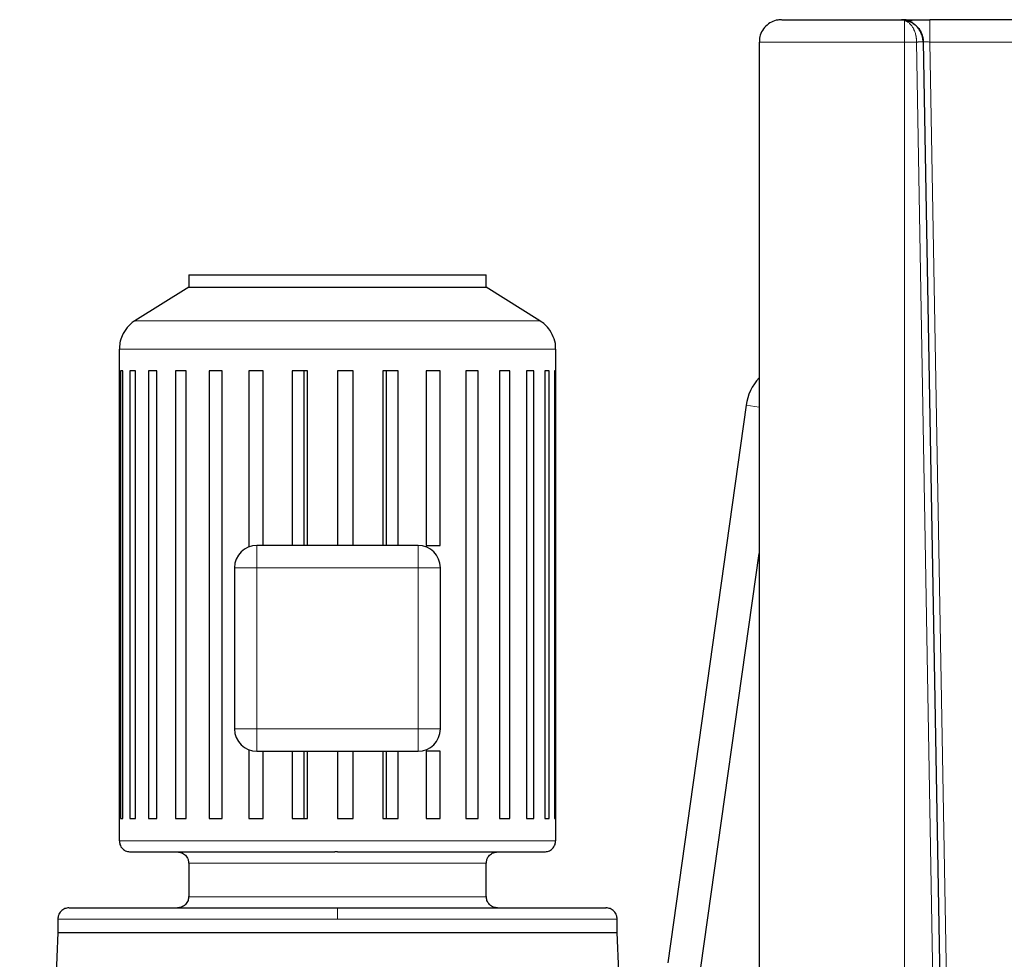
# Model space of a CAD drawing. Units: millimetres. Extents: x 0 to 420, y 0 to 297.
# Drawn here: x 94 to 116, y 226 to 247 of the extents above; entities that cross this region are included whole.
import ezdxf

# ---------------------------------------------------------------- set-up
doc = ezdxf.new("R2010")
doc.units = ezdxf.units.MM
doc.styles.add('SLDTEXTSTYLE0', font='TXT', dxfattribs={"width": 0.605})
doc.dimstyles.new('SLDDIMSTYLE0', dxfattribs={"dimtxt": 3.5, "dimasz": 3.5, "dimexe": 0, "dimexo": 0.0625, "dimgap": 0.875, "dimtad": 1, "dimlfac": 20, "dimrnd": 1e-09, "dimzin": 12, "dimdsep": 46, "dimtxsty": 'SLDTEXTSTYLE0', "dimsah": 1, "dimcen": 0.09, "dimadec": 0, "dimazin": 3, "dimtfac": 1, "dimtdec": 3, "dimtofl": 0, "dimtmove": 0, "dimatfit": 3, "dimfxl": 0, "dimfrac": 2, "dimtolj": 1, "dimtzin": 12, "dimarcsym": 0})

# ---------------------------------------------------------------- blocks, each defined once
blk = doc.blocks.new('_D_5')
at = {"color": 7, "linetype": 'Continuous', "lineweight": 0}
for p, q in [((71.738, 243.415), (71.738, 172.951)), ((154.088, 201.475), (154.088, 172.951)), ((154.088, 173.951), (71.738, 173.951))]:
    blk.add_line(p, q, dxfattribs=at)
at = {"color": 7, "linetype": 'Continuous', "lineweight": 18}
for points in [[(71.738, 173.951), (75.238, 173.412), (75.238, 174.489)], [(154.088, 173.951), (150.588, 174.489), (150.588, 173.412)]]:
    blk.add_solid(points, dxfattribs=at)
at = {"color": 7, "linetype": 'Continuous', "lineweight": 18, "insert": (107.566, 178.463), "char_height": 3.5, "attachment_point": 1, "rotation": 360, "style": 'SLDTEXTSTYLE0'}
blk.add_mtext('1647', dxfattribs=at)

msp = doc.modelspace()

# ---------------------------------------------------------------- linework, layer by layer
at = {"color": 7, "linetype": 'Continuous', "lineweight": 25}
for p, q in [((113.42661, 247.32508), (113.52682, 247.31296)), ((114.07674, 247.32508), (114.07674, 247.3162)), ((117.60001, 247.32508), (114.07674, 247.32508)), ((110.26006, 246.82508), (110.26006, 220.22508)), ((113.92656, 246.83394), (114.71618, 201.59689)), ((113.93182, 246.83346), (113.92656, 246.83383)), ((97.51338, 241.62508), (97.51338, 241.35008)), ((97.51338, 241.62508), (104.16338, 241.62508)), ((104.16338, 241.35008), (104.16338, 241.62508)), ((97.51338, 241.35008), (96.31404, 240.59565)), ((97.51338, 241.35008), (104.16338, 241.35008)), ((105.36271, 240.59565), (104.16338, 241.35008)), ((95.96338, 239.96081), (95.96338, 228.97508)), ((105.71338, 228.97508), (105.71338, 239.96081)), ((96.03918, 239.47508), (95.99008, 239.47508)), ((95.99008, 239.47508), (95.99008, 229.47508)), ((96.03918, 229.47508), (96.03918, 239.47508)), ((96.3221, 239.47508), (96.20197, 239.47508)), ((96.20197, 239.47508), (96.20197, 229.47508)), ((96.3221, 229.47508), (96.3221, 239.47508)), ((96.8024, 239.47508), (96.6165, 239.47508)), ((96.6165, 239.47508), (96.6165, 229.47508)), ((96.8024, 229.47508), (96.8024, 239.47508)), ((97.45909, 239.47508), (97.21554, 239.47508)), ((97.21554, 239.47508), (97.21554, 229.47508)), ((97.45909, 229.47508), (97.45909, 239.47508)), ((98.26347, 239.47508), (97.97292, 239.47508)), ((97.97292, 239.47508), (97.97292, 229.47508)), ((98.26347, 229.47508), (98.26347, 239.47508)), ((99.18039, 239.47508), (98.85553, 239.47508)), ((98.85553, 239.47508), (98.85553, 235.54045)), ((99.18039, 235.57508), (99.18039, 239.47508)), ((100.16977, 239.47508), (99.82481, 239.47508)), ((99.82481, 239.47508), (99.82481, 235.57508)), ((100.0847, 239.47508), (100.0847, 235.57508)), ((100.16977, 235.57508), (100.16977, 239.47508)), ((101.18838, 239.47508), (100.83838, 239.47508)), ((100.83838, 239.47508), (100.83838, 235.57508)), ((101.18838, 235.57508), (101.18838, 239.47508)), ((102.19168, 239.47508), (101.85194, 239.47508)), ((101.85194, 239.47508), (101.85194, 235.57508)), ((101.93441, 235.57508), (101.93441, 239.47508)), ((102.19168, 235.57508), (102.19168, 239.47508)), ((103.13589, 239.47508), (102.82122, 239.47508)), ((102.82122, 239.47508), (102.82122, 235.57508)), ((103.13584, 235.57508), (103.13584, 239.47508)), ((103.97959, 239.47508), (103.70383, 239.47508)), ((103.70383, 239.47508), (103.70383, 229.47508)), ((103.97959, 229.47508), (103.97959, 239.47508)), ((104.68605, 239.47508), (104.46121, 239.47508)), ((104.46121, 239.47508), (104.46121, 229.47508)), ((104.68605, 229.47508), (104.68605, 239.47508)), ((105.22435, 239.47508), (105.06025, 239.47508)), ((105.06025, 239.47508), (105.06025, 229.47508)), ((105.22435, 229.47508), (105.22435, 239.47508)), ((105.57097, 239.47508), (105.47478, 239.47508)), ((105.47478, 239.47508), (105.47478, 229.47508)), ((105.57097, 229.47508), (105.57097, 239.47508)), ((105.71074, 239.47508), (105.68667, 239.47508)), ((105.68667, 239.47508), (105.68667, 229.47508)), ((105.71074, 229.47508), (105.71074, 239.47508)), ((109.96799, 238.70665), (108.21702, 226.24789)), ((102.63838, 235.57508), (99.03838, 235.57508)), ((102.82122, 235.57508), (103.13584, 235.57508)), ((108.95973, 226.14351), (110.26006, 235.39586)), ((98.53838, 235.07508), (98.53838, 231.47508)), ((103.13838, 231.47508), (103.13838, 235.07508)), ((98.85553, 231.00971), (98.85553, 229.47508)), ((99.03838, 230.97508), (102.63838, 230.97508)), ((99.18039, 229.47508), (99.18039, 230.97508)), ((99.82481, 230.97508), (99.82481, 229.47508)), ((100.0847, 230.97508), (100.0847, 229.47508)), ((100.16977, 229.47508), (100.16977, 230.97508)), ((100.83838, 230.97508), (100.83838, 229.47508)), ((101.18838, 229.47508), (101.18838, 230.97508)), ((101.85194, 230.97508), (101.85194, 229.47508)), ((101.93441, 229.47508), (101.93441, 230.97508)), ((102.19168, 229.47508), (102.19168, 230.97508)), ((103.13589, 230.97508), (102.82122, 230.97508)), ((102.82122, 230.97508), (102.82122, 229.47508)), ((103.13584, 229.47508), (103.13584, 230.97508)), ((95.99008, 229.47508), (96.03918, 229.47508)), ((96.20197, 229.47508), (96.3221, 229.47508)), ((96.6165, 229.47508), (96.8024, 229.47508)), ((97.21554, 229.47508), (97.45909, 229.47508)), ((97.97292, 229.47508), (98.26347, 229.47508)), ((98.85553, 229.47508), (99.18039, 229.47508)), ((99.82481, 229.47508), (100.16977, 229.47508)), ((100.83838, 229.47508), (101.18838, 229.47508)), ((101.85194, 229.47508), (102.19168, 229.47508)), ((102.82122, 229.47508), (103.13589, 229.47508)), ((103.70383, 229.47508), (103.97959, 229.47508)), ((104.46121, 229.47508), (104.68605, 229.47508)), ((105.06025, 229.47508), (105.22435, 229.47508)), ((105.47478, 229.47508), (105.57097, 229.47508)), ((105.68667, 229.47508), (105.71074, 229.47508)), ((97.51338, 228.47508), (97.51338, 227.72508)), ((104.16338, 227.72508), (104.16338, 228.47508)), ((94.58838, 227.22508), (94.58838, 226.92508)), ((107.08838, 226.92508), (107.08838, 227.22508)), ((94.58838, 226.92508), (94.49754, 224.54056)), ((94.58838, 226.92508), (107.08838, 226.92508)), ((107.12202, 226.04184), (107.08838, 226.92508))]:
    msp.add_line(p, q, dxfattribs=at)
at = {"color": 8, "linetype": 'Continuous', "lineweight": 18}
for p, q in [((113.51006, 247.31067), (113.51006, 246.82513)), ((110.26006, 246.82508), (113.51006, 246.82508)), ((113.51006, 246.8251), (113.77514, 246.82517)), ((113.51006, 246.82508), (113.51006, 220.22508)), ((113.77514, 246.82517), (114.56618, 201.59427)), ((114.07674, 246.82508), (114.86658, 201.57508)), ((117.60001, 246.82508), (114.07674, 246.82508)), ((96.31404, 240.59565), (105.36271, 240.59565)), ((95.96338, 239.96081), (105.71338, 239.96081)), ((109.96799, 238.70665), (110.26006, 238.6656)), ((99.03838, 235.07508), (99.03838, 231.47508)), ((102.63838, 235.07508), (99.03838, 235.07508)), ((102.63838, 231.47508), (102.63838, 235.07508)), ((99.03838, 231.47508), (102.63838, 231.47508)), ((95.96338, 228.97508), (105.71338, 228.97508)), ((97.51338, 228.47508), (104.16338, 228.47508)), ((97.51338, 227.72508), (100.91061, 227.72508)), ((100.91061, 227.72508), (104.16338, 227.72508)), ((100.83838, 227.47508), (100.83838, 227.22508)), ((94.58838, 227.22508), (100.83838, 227.22508)), ((100.83838, 227.22508), (107.08838, 227.22508))]:
    msp.add_line(p, q, dxfattribs=at)
at = {"color": 7, "linetype": 'Continuous', "lineweight": 25}
for centre, radius, start, end in [((111.08204, 238.55008), 1.125, 136.940985, 172), ((99.03838, 235.07508), 0.5, 90, 180), ((102.63838, 235.07508), 0.5, 0, 90), ((99.03838, 231.47508), 0.5, 180, 270), ((102.63838, 231.47508), 0.5, 270, 0)]:
    msp.add_arc(centre, radius, start, end, dxfattribs=at)
for points, knots in [([(110.76006, 247.32508), (110.73193, 247.32365), (110.65383, 247.3197), (110.52803, 247.27653), (110.40026, 247.18468), (110.30939, 247.05711), (110.26321, 246.93156), (110.26418, 246.8533), (110.26453, 246.8252)], [0, 0, 0, 0, 0.10775223, 0.2992615, 0.5002469, 0.70123229, 0.89274156, 1, 1, 1, 1]), ([(110.76731, 247.32508), (110.76621, 247.32508), (110.7631, 247.32508), (110.82246, 247.32508), (110.93899, 247.32508), (111.11303, 247.32508), (111.33732, 247.32508), (111.60805, 247.32508), (111.91921, 247.32508), (112.26422, 247.32508), (112.63576, 247.32508), (113.02579, 247.32508), (113.293, 247.32508), (113.4266, 247.32508)], [0, 0, 0, 0, 0.05220598, 0.14698538, 0.24176478, 0.33654419, 0.43132359, 0.52610299, 0.62088239, 0.71566179, 0.8104412, 0.9052206, 1, 1, 1, 1]), ([(113.67885, 247.29345), (113.63387, 247.30355), (113.54759, 247.32293), (113.47713, 247.32368), (113.4434, 247.32403)], [0, 0, 0, 0, 0.52136475, 1, 1, 1, 1]), ([(113.46096, 247.32508), (113.57847, 247.32508), (113.78917, 247.32508), (113.97642, 247.32508), (114.05924, 247.32508)], [0, 0, 0, 0, 0.55769589, 1, 1, 1, 1]), ([(113.54581, 247.31067), (113.5507, 247.30943), (113.56039, 247.30697), (113.57472, 247.30273), (113.58873, 247.29816), (113.6024, 247.29325), (113.61572, 247.28802), (113.63051, 247.28173), (113.64787, 247.27365), (113.66707, 247.26368), (113.68631, 247.25256), (113.71051, 247.23715), (113.73919, 247.21618), (113.77096, 247.18842), (113.80021, 247.15826), (113.827, 247.12569), (113.85067, 247.09129), (113.87098, 247.05575), (113.88791, 247.01951), (113.90019, 246.98636), (113.9089, 246.95723), (113.915, 246.9325), (113.91984, 246.90773), (113.9234, 246.88301), (113.92579, 246.85842), (113.9263, 246.84206), (113.92655, 246.83394)], [0, 0, 0, 0, 0.025691871, 0.050891282, 0.075608684, 0.099852883, 0.12363119, 0.146949411, 0.179542908, 0.218062285, 0.252870754, 0.28770898, 0.356562873, 0.422648331, 0.4865809, 0.55140543, 0.615048559, 0.673647516, 0.731885939, 0.789021553, 0.825431535, 0.86137729, 0.896807126, 0.931704315, 0.966085813, 1, 1, 1, 1]), ([(114.08202, 247.31702), (114.02616, 247.31707), (113.91438, 247.31719), (113.76138, 247.3173), (113.63288, 247.31736), (113.58191, 247.3173), (113.55643, 247.31727)], [0, 0, 0, 0, 0.24965595, 0.49964407, 0.74983395, 1, 1, 1, 1]), ([(113.92342, 246.82053), (113.92005, 246.86003), (113.91348, 246.9369), (113.8762, 247.04038), (113.82787, 247.12241), (113.76369, 247.19946), (113.70863, 247.23456), (113.67535, 247.25577)], [0, 0, 0, 0, 0.20522003, 0.39930594, 0.57855431, 0.74530638, 1, 1, 1, 1]), ([(96.32037, 240.59591), (96.31197, 240.59189), (96.24058, 240.55776), (96.13202, 240.44585), (96.02548, 240.27946), (95.97109, 240.1108), (95.96717, 240.00786), (95.96538, 239.96092)], [0, 0, 0, 0, 0.03668433, 0.31186604, 0.59469076, 0.8151792, 1, 1, 1, 1]), ([(105.71073, 239.9603), (105.71159, 239.96789), (105.72034, 240.04483), (105.68333, 240.19465), (105.59941, 240.37342), (105.48544, 240.50938), (105.40025, 240.56761), (105.36132, 240.59421)], [0, 0, 0, 0, 0.03027189, 0.3070888, 0.59159413, 0.81339277, 1, 1, 1, 1]), ([(95.96652, 228.9747), (95.96803, 228.94685), (95.97159, 228.88138), (96.02948, 228.79574), (96.1164, 228.73579), (96.18192, 228.72855), (96.21338, 228.72508)], [0, 0, 0, 0, 0.21212746, 0.49882519, 0.75932736, 1, 1, 1, 1]), ([(105.46338, 228.72508), (105.49484, 228.72855), (105.56035, 228.73579), (105.64726, 228.79575), (105.70512, 228.88127), (105.70868, 228.94664), (105.71019, 228.97436)], [0, 0, 0, 0, 0.240881578, 0.501609897, 0.788556516, 1, 1, 1, 1]), ([(96.2148, 228.72508), (96.21791, 228.72508), (96.22435, 228.72508), (96.28886, 228.72508), (96.3946, 228.72508), (96.54376, 228.72508), (96.73366, 228.72508), (96.96282, 228.72508), (97.22896, 228.72508), (97.52957, 228.72508), (97.86177, 228.72508), (98.22239, 228.72508), (98.60798, 228.72508), (99.01487, 228.72508), (99.43917, 228.72508), (99.87683, 228.72508), (100.32363, 228.72508), (100.62489, 228.72508), (100.77551, 228.72508)], [0, 0, 0, 0, 0.058411, 0.1211836, 0.1839562, 0.2467288, 0.3095014, 0.372274, 0.4350466, 0.4978192, 0.5605918, 0.6233644, 0.686137, 0.7489096, 0.8116822, 0.8744548, 0.9372274, 1, 1, 1, 1]), ([(97.26338, 228.72508), (97.29483, 228.7216), (97.36034, 228.71436), (97.44729, 228.65441), (97.50536, 228.56833), (97.5089, 228.50236), (97.51042, 228.47402)], [0, 0, 0, 0, 0.23978238, 0.49932102, 0.78495743, 1, 1, 1, 1]), ([(100.83838, 228.72508), (100.98907, 228.72508), (101.29047, 228.72508), (101.73825, 228.72508), (102.17743, 228.72508), (102.60383, 228.72508), (103.01338, 228.72508), (103.40216, 228.72508), (103.76646, 228.72508), (104.10281, 228.72508), (104.40798, 228.72508), (104.67909, 228.72508), (104.9135, 228.72508), (105.10909, 228.72508), (105.26357, 228.72508), (105.37709, 228.72508), (105.44244, 228.72508), (105.46966, 228.72508), (105.46242, 228.72508), (105.46195, 228.72508)], [0, 0, 0, 0, 0.06222976, 0.12445951, 0.18668927, 0.24891903, 0.31114879, 0.37337854, 0.4356083, 0.49783806, 0.56006782, 0.62229757, 0.68452733, 0.74675709, 0.80898685, 0.8712166, 0.93344636, 0.99567612, 1, 1, 1, 1]), ([(104.16626, 228.47355), (104.16779, 228.50205), (104.17132, 228.56819), (104.22945, 228.65442), (104.31641, 228.71436), (104.38192, 228.7216), (104.41338, 228.72508)], [0, 0, 0, 0, 0.21599778, 0.5012866, 0.76050941, 1, 1, 1, 1]), ([(97.51047, 227.72646), (97.50895, 227.69801), (97.50541, 227.63192), (97.4473, 227.54574), (97.36034, 227.48579), (97.29483, 227.47855), (97.26338, 227.47508)], [0, 0, 0, 0, 0.21571153, 0.50110489, 0.76042212, 1, 1, 1, 1]), ([(104.41338, 227.47508), (104.38192, 227.47855), (104.31641, 227.48579), (104.22946, 227.54574), (104.17134, 227.63192), (104.1678, 227.69802), (104.16628, 227.72647)], [0, 0, 0, 0, 0.23957288, 0.49888471, 0.78427212, 1, 1, 1, 1]), ([(94.83838, 227.47508), (94.80692, 227.4716), (94.7414, 227.46436), (94.65448, 227.40441), (94.59656, 227.31872), (94.59301, 227.25319), (94.59149, 227.22528)], [0, 0, 0, 0, 0.24056583, 0.50095238, 0.78752284, 1, 1, 1, 1]), ([(94.84048, 227.47508), (94.84429, 227.47508), (94.85224, 227.47508), (94.93503, 227.47508), (95.0714, 227.47508), (95.26409, 227.47508), (95.50957, 227.47508), (95.80596, 227.47508), (96.1503, 227.47508), (96.53936, 227.47508), (96.9694, 227.47508), (97.43633, 227.47508), (97.9357, 227.47508), (98.46274, 227.47508), (99.01244, 227.47508), (99.57956, 227.47508), (100.15862, 227.47508), (100.54914, 227.47508), (100.7444, 227.47508)], [0, 0, 0, 0, 0.05778158, 0.12059614, 0.1834107, 0.24622526, 0.30903982, 0.37185438, 0.43466895, 0.49748351, 0.56029807, 0.62311263, 0.68592719, 0.74874175, 0.81155632, 0.87437088, 0.93718544, 1, 1, 1, 1]), ([(100.83838, 227.47508), (101.03375, 227.47508), (101.42449, 227.47508), (102.00501, 227.47508), (102.57441, 227.47508), (103.12726, 227.47508), (103.65828, 227.47508), (104.16241, 227.47508), (104.63485, 227.47508), (105.0711, 227.47508), (105.46698, 227.47508), (105.81874, 227.47508), (106.12298, 227.47508), (106.37695, 227.47508), (106.57766, 227.47508), (106.72531, 227.47508), (106.81067, 227.47508), (106.8463, 227.47508), (106.83696, 227.47508), (106.83627, 227.47508)], [0, 0, 0, 0, 0.06218857, 0.12437715, 0.18656572, 0.24875429, 0.31094287, 0.37313144, 0.43532001, 0.49750859, 0.55969716, 0.62188573, 0.68407431, 0.74626288, 0.80845145, 0.87064003, 0.9328286, 0.99501717, 1, 1, 1, 1]), ([(107.08526, 227.22528), (107.08374, 227.25319), (107.08019, 227.31872), (107.02227, 227.40441), (106.93535, 227.46436), (106.86984, 227.4716), (106.83838, 227.47508)], [0, 0, 0, 0, 0.21247716, 0.49904762, 0.75943417, 1, 1, 1, 1])]:
    msp.add_open_spline(points, degree=3, knots=knots, dxfattribs=at)
at = {"color": 8, "linetype": 'Continuous', "lineweight": 18}
for points, knots in [([(113.51006, 247.31067), (113.50663, 247.31181), (113.49992, 247.31405), (113.49006, 247.31682), (113.48063, 247.31911), (113.47164, 247.32094), (113.46308, 247.32238), (113.45495, 247.32346), (113.44725, 247.32423), (113.43999, 247.32474), (113.43315, 247.32502), (113.42874, 247.32506), (113.42661, 247.32508)], [0, 0, 0, 0, 0.12288964, 0.2406222, 0.35323622, 0.46076224, 0.5632237, 0.6606379, 0.75301687, 0.84036816, 0.9226956, 1, 1, 1, 1]), ([(113.77514, 246.82517), (113.77521, 246.82948), (113.77536, 246.83831), (113.77521, 246.85187), (113.77475, 246.86602), (113.77392, 246.88075), (113.7727, 246.89604), (113.77106, 246.91183), (113.76896, 246.92811), (113.76637, 246.94482), (113.76325, 246.9619), (113.75533, 246.99949), (113.74142, 247.04719), (113.72225, 247.09387), (113.7055, 247.12793), (113.6888, 247.15714), (113.66852, 247.18704), (113.64627, 247.21494), (113.62217, 247.24053), (113.59621, 247.26336), (113.57356, 247.27964), (113.55354, 247.29165), (113.53804, 247.29953), (113.52319, 247.30598), (113.51437, 247.30913), (113.51006, 247.31066)], [0, 0, 0, 0, 0.0177829, 0.03643079, 0.05594415, 0.07632364, 0.09756894, 0.11967834, 0.14264832, 0.16647316, 0.19114459, 0.21665142, 0.33170192, 0.41035978, 0.45300627, 0.51666549, 0.58009173, 0.64338919, 0.71347053, 0.78354014, 0.85333793, 0.89083571, 0.93628434, 0.96886066, 1, 1, 1, 1]), ([(114.07674, 247.3162), (114.07674, 247.31597), (114.07674, 247.31275), (114.07674, 247.28871), (114.07674, 247.24384), (114.07674, 247.18082), (114.07674, 247.10468), (114.07674, 247.01764), (114.07674, 246.92325), (114.07674, 246.8578), (114.07674, 246.82508)], [0, 0, 0, 0, 0.010811762, 0.152124367, 0.293436973, 0.434749578, 0.576062184, 0.717374789, 0.858687395, 1, 1, 1, 1]), ([(113.92655, 246.83394), (113.9265, 246.83386), (113.9264, 246.83371), (113.9255, 246.83346), (113.92388, 246.83318), (113.92132, 246.83285), (113.91773, 246.83248), (113.91296, 246.83207), (113.90696, 246.8316), (113.89974, 246.83109), (113.89125, 246.83051), (113.87954, 246.82979), (113.86418, 246.82891), (113.84516, 246.82797), (113.82598, 246.82713), (113.80756, 246.82638), (113.79071, 246.82573), (113.78008, 246.82535), (113.77514, 246.82517)], [0, 0, 0, 0, 0.03706657, 0.07770115, 0.12176092, 0.16906588, 0.21942246, 0.2725692, 0.32809537, 0.38533921, 0.44387261, 0.50450148, 0.60254395, 0.69650201, 0.78485421, 0.86554009, 0.93751109, 1, 1, 1, 1]), ([(114.07674, 246.82508), (114.06474, 246.82576), (114.04218, 246.82705), (114.0051, 246.82914), (113.97327, 246.83099), (113.94997, 246.83229), (113.93523, 246.83321), (113.93289, 246.83338), (113.93182, 246.83346)], [0, 0, 0, 0, 0.17429268, 0.32763195, 0.57049737, 0.7277287, 0.87519423, 1, 1, 1, 1]), ([(99.03838, 235.07508), (99.03838, 235.14053), (99.03838, 235.20595), (99.03838, 235.32689), (99.03838, 235.38235), (99.03838, 235.47491), (99.03838, 235.51197), (99.03838, 235.56206), (99.03838, 235.57508), (99.03838, 235.57508)], [0, 0, 0, 0, 0.25, 0.25, 0.5, 0.5, 0.75, 0.75, 1, 1, 1, 1]), ([(102.63838, 235.07508), (102.63838, 235.08001), (102.63838, 235.08956), (102.63839, 235.10339), (102.63839, 235.11624), (102.63839, 235.1281), (102.63839, 235.13898), (102.63838, 235.14888), (102.63838, 235.1578), (102.63837, 235.18033), (102.63839, 235.21445), (102.63837, 235.26169), (102.63839, 235.30614), (102.63837, 235.35061), (102.63839, 235.39139), (102.63836, 235.44351), (102.63844, 235.49696), (102.63837, 235.53565), (102.63837, 235.55642), (102.63838, 235.56619), (102.63837, 235.57166), (102.63837, 235.57454), (102.63837, 235.5749), (102.63838, 235.57508)], [0, 0, 0, 0, 0.0188589, 0.0364957, 0.05290692, 0.06809094, 0.0820476, 0.0947779, 0.10628373, 0.11656757, 0.18223106, 0.24009283, 0.30728198, 0.36876669, 0.43689062, 0.50017851, 0.63710664, 0.75992188, 0.82256085, 0.88344768, 0.9225776, 0.96133534, 1, 1, 1, 1]), ([(99.03838, 235.07508), (99.03344, 235.07508), (99.02389, 235.07508), (99.01006, 235.07509), (98.99721, 235.07509), (98.98535, 235.07509), (98.97447, 235.07509), (98.96457, 235.07509), (98.95565, 235.07508), (98.93312, 235.07507), (98.899, 235.07509), (98.85177, 235.07507), (98.80731, 235.07509), (98.76285, 235.07507), (98.72206, 235.07509), (98.66994, 235.07506), (98.61649, 235.07514), (98.5778, 235.07507), (98.55703, 235.07507), (98.54727, 235.07508), (98.54179, 235.07507), (98.53891, 235.07507), (98.53855, 235.07508), (98.53838, 235.07508)], [0, 0, 0, 0, 0.0188589, 0.0364957, 0.05290692, 0.06809094, 0.0820476, 0.0947779, 0.10628373, 0.11656757, 0.18223106, 0.24009283, 0.30728198, 0.36876669, 0.43689062, 0.50017851, 0.63710664, 0.75992188, 0.82256086, 0.88344768, 0.9225776, 0.96133534, 1, 1, 1, 1]), ([(102.63838, 235.07508), (102.70383, 235.07508), (102.76925, 235.07508), (102.89018, 235.07508), (102.94565, 235.07508), (103.03821, 235.07508), (103.07527, 235.07508), (103.12536, 235.07508), (103.13838, 235.07508), (103.13838, 235.07508)], [0, 0, 0, 0, 0.25, 0.25, 0.5, 0.5, 0.75, 0.75, 1, 1, 1, 1]), ([(99.03838, 231.47508), (98.97293, 231.47508), (98.9075, 231.47508), (98.78657, 231.47508), (98.7311, 231.47508), (98.63854, 231.47508), (98.60148, 231.47508), (98.55139, 231.47508), (98.53838, 231.47508), (98.53838, 231.47508)], [0, 0, 0, 0, 0.25, 0.25, 0.5, 0.5, 0.75, 0.75, 1, 1, 1, 1]), ([(99.03838, 231.47508), (99.03837, 231.47014), (99.03837, 231.46059), (99.03836, 231.44676), (99.03836, 231.43391), (99.03836, 231.42205), (99.03836, 231.41117), (99.03837, 231.40127), (99.03837, 231.39235), (99.03838, 231.36982), (99.03836, 231.3357), (99.03838, 231.28847), (99.03836, 231.24402), (99.03838, 231.19955), (99.03837, 231.15876), (99.03839, 231.10665), (99.03831, 231.05319), (99.03838, 231.0145), (99.03838, 230.99373), (99.03837, 230.98397), (99.03838, 230.97849), (99.03838, 230.97561), (99.03838, 230.97525), (99.03838, 230.97508)], [0, 0, 0, 0, 0.0188589, 0.0364957, 0.05290692, 0.06809094, 0.0820476, 0.0947779, 0.10628373, 0.11656757, 0.18223106, 0.24009283, 0.30728198, 0.36876669, 0.43689062, 0.50017851, 0.63710664, 0.75992188, 0.82256085, 0.88344768, 0.9225776, 0.96133534, 1, 1, 1, 1]), ([(102.63838, 230.97508), (102.63838, 230.97512), (102.63837, 230.97521), (102.63837, 230.97593), (102.63837, 230.97707), (102.63837, 230.97869), (102.63837, 230.98078), (102.63838, 230.98515), (102.63837, 230.99373), (102.63837, 231.0145), (102.63844, 231.05319), (102.63836, 231.10665), (102.63839, 231.15876), (102.63837, 231.19955), (102.63839, 231.24402), (102.63837, 231.28847), (102.63839, 231.3357), (102.63836, 231.37488), (102.63839, 231.40967), (102.63839, 231.44002), (102.63838, 231.46263), (102.63838, 231.47508)], [0, 0, 0, 0, 0.01933983, 0.03866805, 0.05801989, 0.07743041, 0.0969344, 0.11656628, 0.17745053, 0.24009252, 0.36290532, 0.4998368, 0.56312195, 0.63124908, 0.69273111, 0.7599234, 0.81778265, 0.88344908, 0.91358551, 0.95243486, 1, 1, 1, 1]), ([(102.63838, 231.47508), (102.64331, 231.47508), (102.65286, 231.47507), (102.66669, 231.47507), (102.67954, 231.47506), (102.6914, 231.47506), (102.70228, 231.47506), (102.71218, 231.47507), (102.7211, 231.47507), (102.74363, 231.47508), (102.77775, 231.47506), (102.82498, 231.47508), (102.86944, 231.47507), (102.9139, 231.47508), (102.95469, 231.47507), (103.00681, 231.47509), (103.06026, 231.47501), (103.09895, 231.47508), (103.11972, 231.47508), (103.12948, 231.47507), (103.13496, 231.47508), (103.13784, 231.47508), (103.1382, 231.47508), (103.13838, 231.47508)], [0, 0, 0, 0, 0.0188589, 0.0364957, 0.05290692, 0.06809094, 0.0820476, 0.0947779, 0.10628373, 0.11656757, 0.18223106, 0.24009283, 0.30728198, 0.36876669, 0.43689062, 0.50017851, 0.63710664, 0.75992188, 0.82256085, 0.88344768, 0.9225776, 0.96133534, 1, 1, 1, 1])]:
    msp.add_open_spline(points, degree=3, knots=knots, dxfattribs=at)
at = {"color": 7, "linetype": 'Continuous', "lineweight": 25}
for points in [[(113.51006, 247.31066), (113.52237, 247.31351), (113.5346, 247.31342), (113.54581, 247.31067)], [(100.83838, 228.72508), (100.8279, 228.72508), (100.80694, 228.72508), (100.78599, 228.72508), (100.77551, 228.72508)], [(100.7444, 227.47508), (100.76006, 227.47508), (100.79138, 227.47508), (100.82271, 227.47508), (100.83838, 227.47508)]]:
    msp.add_open_spline(points, degree=3, dxfattribs=at)

# ---------------------------------------------------------------- dimensions: what is measured, and where the dimension line sits
at = {"color": 7, "linetype": 'Continuous', "lineweight": 18}
dim = msp.add_linear_dim(base=(71.73837, 173.95083), p1=(154.08838, 201.57508), p2=(71.73837, 243.51528), angle=359.999996, dimstyle='SLDDIMSTYLE0', dxfattribs=at)
dim.commit()
dim.dimension.update_dxf_attribs({"geometry": '_D_5', "text_midpoint": (112.91337, 173.95083), "dimtype": 160})

doc.saveas('drawing.dxf')
